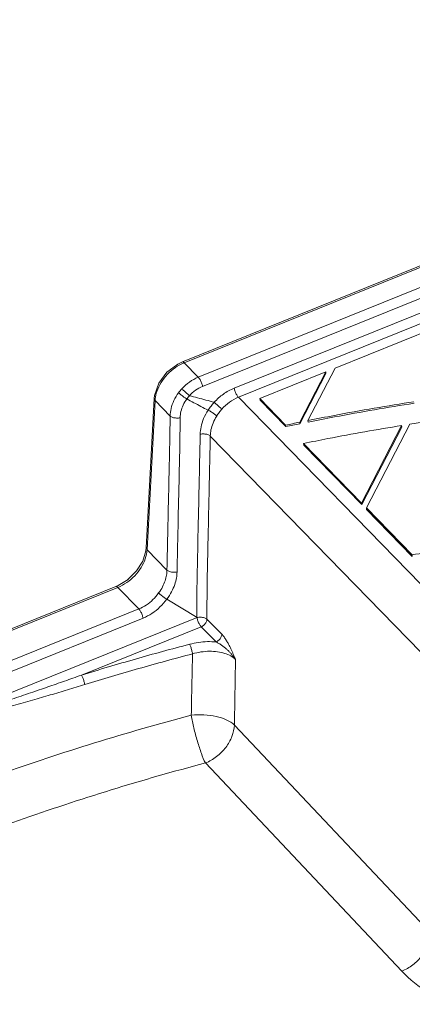
# Model space of a CAD drawing. Extents: x -1053 to 1055, y 865 to 2308.
# Drawn here: x 656 to 687, y 1392 to 1471 of the extents above; entities that cross this region are included whole.
import ezdxf

# ---------------------------------------------------------------- set-up
doc = ezdxf.new("R2010")
doc.units = 0
doc.header["$MEASUREMENT"] = 0
doc.layers.add('06___PRT_ALL_SURFS', color=5, linetype='Continuous')
doc.layers.add('0_1', color=7, linetype='Continuous')

# ---------------------------------------------------------------- blocks, each defined once
blk = doc.blocks.new('C19')
at = {"layer": '0_1', "color": 7, "linetype": 'Continuous', "lineweight": 18}
for p, q in [((668.591, 1443.078), (667.712, 1442.416)), ((667.712, 1442.416), (667.068, 1441.543)), ((667.068, 1441.543), (666.739, 1440.572))]:
    blk.add_line(p, q, dxfattribs=at)
blk = doc.blocks.new('C20')
at = {"layer": '0_1', "color": 7, "linetype": 'Continuous', "lineweight": 18}
for p, q in [((665.789, 1427.317), (665.293, 1426.527)), ((665.293, 1426.527), (664.612, 1425.855))]:
    blk.add_line(p, q, dxfattribs=at)

msp = doc.modelspace()

# ---------------------------------------------------------------- linework, layer by layer
at = {"layer": '06___PRT_ALL_SURFS', "color": 7, "linetype": 'Continuous', "lineweight": 18}
for p, q in [((731.5228, 1464.7861), (673.0927, 1441.1531)), ((731.8652, 1464.0548), (673.4351, 1440.4217)), ((673.4351, 1440.4217), (691.8047, 1421.5407)), ((671.1841, 1437.3197), (689.5111, 1418.4824))]:
    msp.add_line(p, q, dxfattribs=at)
for points, knots in [([(673.0927, 1441.1531), (672.7879, 1441.03), (672.2097, 1440.7059), (671.7192, 1440.2621), (671.5017, 1440.0179)], [0, 0, 0, 0, 0.5012766, 1, 1, 1, 1]), ([(673.4351, 1440.4217), (673.3795, 1440.4789), (673.2798, 1440.6286), (673.1656, 1440.8754), (673.11, 1441.0605), (673.0927, 1441.1531)], [0, 0, 0, 0, 0.2936784, 0.6532125, 1, 1, 1, 1]), ([(673.4351, 1440.4217), (673.181, 1440.319), (672.6994, 1440.0484), (672.2922, 1439.6769), (672.1121, 1439.4727)], [0, 0, 0, 0, 0.5017836, 1, 1, 1, 1]), ([(671.5017, 1440.0179), (671.4112, 1439.9185), (671.2394, 1439.7138), (671.0843, 1439.4963), (671.0119, 1439.3855)], [0, 0, 0, 0, 0.5039006, 1, 1, 1, 1]), ([(672.1121, 1439.4727), (672.0519, 1439.528), (671.9177, 1439.6493), (671.7142, 1439.831), (671.5709, 1439.9574), (671.5017, 1440.0179)], [0, 0, 0, 0, 0.299694, 0.6631332, 1, 1, 1, 1]), ([(672.1121, 1439.4727), (672.0354, 1439.3857), (671.8894, 1439.2071), (671.7569, 1439.0183), (671.6947, 1438.9222)], [0, 0, 0, 0, 0.5034974, 1, 1, 1, 1]), ([(671.012, 1439.3854), (670.8721, 1439.1724), (670.6431, 1438.7423), (670.4374, 1438.0875), (670.3855, 1437.6597), (670.381, 1437.4608)], [0, 0, 0, 0, 0.3731339, 0.7086003, 1, 1, 1, 1]), ([(671.6948, 1438.9222), (671.6374, 1438.9814), (671.4956, 1439.0979), (671.2669, 1439.2526), (671.0971, 1439.3468), (671.0122, 1439.3858)], [0, 0, 0, 0, 0.298713, 0.6615575, 1, 1, 1, 1]), ([(671.6947, 1438.9222), (671.5803, 1438.7456), (671.3933, 1438.3876), (671.2274, 1437.8423), (671.1869, 1437.4857), (671.1841, 1437.3197)], [0, 0, 0, 0, 0.3712146, 0.7070621, 1, 1, 1, 1]), ([(671.1841, 1437.3197), (671.1275, 1437.3749), (670.9599, 1437.4549), (670.6828, 1437.499), (670.4796, 1437.4837), (670.381, 1437.4608)], [0, 0, 0, 0, 0.2826626, 0.6380552, 1, 1, 1, 1])]:
    msp.add_open_spline(points, degree=3, knots=knots, dxfattribs=at)
at = {"layer": '0_1', "color": 7, "linetype": 'Continuous', "lineweight": 18}
for p, q in [((668.9524, 1443.2486), (736.6185, 1470.6173)), ((669.1021, 1443.1776), (736.7683, 1470.5463)), ((670.224, 1442.0245), (730.9786, 1466.5977)), ((670.5664, 1441.2931), (731.321, 1465.8663)), ((681.1502, 1442.7453), (690.8745, 1446.6785)), ((668.9525, 1443.2486), (668.5909, 1443.0776)), ((670.224, 1442.0245), (669.1021, 1443.1776)), ((678.9839, 1438.5577), (681.1502, 1442.7453)), ((675.139, 1440.314), (680.4022, 1442.4428)), ((680.4022, 1442.4428), (678.3233, 1438.4242)), ((680.421, 1442.3214), (678.3422, 1438.3029)), ((680.421, 1442.3214), (680.4022, 1442.4428)), ((666.0717, 1428.3861), (666.7118, 1440.3103)), ((666.7391, 1440.572), (666.7118, 1440.3103)), ((666.7118, 1440.3103), (666.777, 1440.1517)), ((677.2029, 1438.1926), (675.139, 1440.314)), ((675.1578, 1440.1927), (675.139, 1440.314)), ((666.1368, 1428.2274), (666.777, 1440.1517)), ((667.9772, 1438.9185), (666.777, 1440.1517)), ((677.2218, 1438.0713), (675.1578, 1440.1927)), ((677.2218, 1438.0713), (677.2029, 1438.1926)), ((678.3422, 1438.3029), (678.3233, 1438.4242)), ((679.0027, 1438.4363), (678.9839, 1438.5577)), ((686.4698, 1438.1637), (683.2627, 1431.9641)), ((686.4886, 1438.0424), (683.2815, 1431.8428)), ((683.6489, 1431.5672), (687.1149, 1438.2674)), ((686.4886, 1438.0424), (686.4698, 1438.1637)), ((683.2627, 1431.9641), (678.6319, 1436.7238)), ((678.6507, 1436.6025), (678.6319, 1436.7238)), ((683.2815, 1431.8428), (678.6507, 1436.6025)), ((683.2815, 1431.8428), (683.2627, 1431.9641)), ((687.2988, 1427.8156), (683.6489, 1431.5672)), ((683.6677, 1431.4459), (683.6489, 1431.5672)), ((687.3177, 1427.6943), (683.6677, 1431.4459)), ((666.0448, 1428.134), (665.7887, 1427.3166)), ((666.0717, 1428.3861), (666.0448, 1428.134)), ((666.0717, 1428.3861), (666.1369, 1428.2277)), ((667.724, 1426.5964), (666.1368, 1428.2274)), ((687.3177, 1427.6943), (687.2988, 1427.8156)), ((623.3147, 1408.9762), (663.6463, 1425.289)), ((663.6463, 1425.289), (663.6464, 1425.289)), ((663.8218, 1425.3654), (663.6464, 1425.2891)), ((664.6124, 1425.8545), (663.8218, 1425.3654)), ((623.4639, 1408.905), (663.7967, 1425.2183)), ((665.4745, 1423.4938), (663.7967, 1425.2183)), ((667.7076, 1424.2733), (670.1477, 1422.8092)), ((625.1417, 1407.1805), (665.4745, 1423.4938)), ((625.4848, 1406.4494), (665.8162, 1422.7621)), ((626.6505, 1405.2161), (670.1477, 1422.8092)), ((672.0994, 1421.4657), (670.9199, 1422.678)), ((670.4613, 1422.0662), (660.8914, 1418.1955)), ((671.641, 1420.8537), (670.4613, 1422.0662)), ((688.7893, 1397.5497), (673.1126, 1414.2061)), ((686.4726, 1394.5154), (670.7951, 1411.1726))]:
    msp.add_line(p, q, dxfattribs=at)
for points, knots in [([(666.9161, 1440.879), (666.9987, 1441.1309), (667.2341, 1441.6259), (667.7416, 1442.2788), (668.1692, 1442.6423), (668.4, 1442.7997)], [0, 0, 0, 0, 0.322772, 0.6599692, 1, 1, 1, 1]), ([(668.9552, 1443.2441), (668.9622, 1443.2483), (669.0173, 1443.27), (669.0683, 1443.2123), (669.1021, 1443.1776)], [0, 0, 0, 0, 0.1437095, 1, 1, 1, 1]), ([(668.9055, 1441.0928), (669.0897, 1441.2961), (669.4979, 1441.6591), (669.9762, 1441.9243), (670.224, 1442.0245)], [0, 0, 0, 0, 0.5065236, 1, 1, 1, 1]), ([(670.224, 1442.0245), (670.2796, 1441.9673), (670.3793, 1441.8176), (670.4935, 1441.5708), (670.5491, 1441.3857), (670.5664, 1441.2931)], [0, 0, 0, 0, 0.2937074, 0.6532488, 1, 1, 1, 1]), ([(668.6515, 1440.7843), (668.6913, 1440.8376), (668.7735, 1440.9425), (668.8607, 1441.0434), (668.9055, 1441.0928)], [0, 0, 0, 0, 0.4991625, 1, 1, 1, 1]), ([(668.9056, 1441.0928), (668.9658, 1441.0375), (669.0997, 1440.9159), (669.3025, 1440.7334), (669.4451, 1440.6063), (669.5139, 1440.5454)], [0, 0, 0, 0, 0.299715, 0.6631408, 1, 1, 1, 1]), ([(669.5139, 1440.5454), (669.6609, 1440.7094), (669.9866, 1441.0008), (670.369, 1441.2134), (670.5664, 1441.2931)], [0, 0, 0, 0, 0.5085361, 1, 1, 1, 1]), ([(667.9772, 1438.9185), (667.9803, 1439.1217), (668.0376, 1439.5529), (668.2642, 1440.1889), (668.508, 1440.5922), (668.6515, 1440.7843)], [0, 0, 0, 0, 0.3029373, 0.6426114, 1, 1, 1, 1]), ([(668.6515, 1440.7843), (668.7108, 1440.7275), (668.8502, 1440.6102), (669.0689, 1440.4443), (669.2279, 1440.3356), (669.3065, 1440.2865)], [0, 0, 0, 0, 0.2990956, 0.6625731, 1, 1, 1, 1]), ([(668.7834, 1438.7866), (668.7847, 1438.9503), (668.8275, 1439.297), (669.0027, 1439.8081), (669.1935, 1440.1323), (669.3062, 1440.2861)], [0, 0, 0, 0, 0.3049896, 0.6448986, 1, 1, 1, 1]), ([(669.3061, 1440.2861), (669.3388, 1440.3309), (669.4062, 1440.4189), (669.4774, 1440.5038), (669.5139, 1440.5454)], [0, 0, 0, 0, 0.5003619, 1, 1, 1, 1]), ([(671.012, 1439.3854), (670.82, 1439.4844), (670.4383, 1439.6832), (669.8697, 1439.9834), (669.4931, 1440.1847), (669.3062, 1440.2861)], [0, 0, 0, 0, 0.3359415, 0.6692873, 1, 1, 1, 1]), ([(671.5017, 1440.0179), (671.2804, 1440.0779), (670.8383, 1440.197), (670.1757, 1440.3729), (669.7343, 1440.4883), (669.5139, 1440.5454)], [0, 0, 0, 0, 0.3344948, 0.6678241, 1, 1, 1, 1]), ([(687.4537, 1440.0658), (685.3279, 1439.7345), (682.5012, 1439.2466), (679.6863, 1438.6983), (678.9839, 1438.5577)], [0, 0, 0, 0, 0.7502253, 1, 1, 1, 1]), ([(687.4726, 1439.9445), (685.3467, 1439.6132), (682.52, 1439.1253), (679.7051, 1438.577), (679.0027, 1438.4363)], [0, 0, 0, 0, 0.7502254, 1, 1, 1, 1]), ([(667.724, 1426.5964), (667.7277, 1426.7841), (667.7358, 1427.1754), (667.7489, 1427.7874), (667.7633, 1428.4507), (667.7787, 1429.1691), (667.7953, 1429.9465), (667.8133, 1430.7875), (667.8332, 1431.698), (667.8555, 1432.6843), (667.8804, 1433.7515), (667.907, 1434.9045), (667.9339, 1436.1499), (667.9591, 1437.498), (667.972, 1438.4322), (667.9772, 1438.9185)], [0, 0, 0, 0, 0.0457033, 0.0952664, 0.14899, 0.2072005, 0.2701895, 0.3382617, 0.4119496, 0.4918689, 0.5783971, 0.6717995, 0.7725872, 0.8816156, 1, 1, 1, 1]), ([(667.9772, 1438.9181), (668.0345, 1438.8642), (668.2034, 1438.7875), (668.481, 1438.7467), (668.6846, 1438.7633), (668.7834, 1438.7866)], [0, 0, 0, 0, 0.2811448, 0.6371673, 1, 1, 1, 1]), ([(668.5295, 1426.4555), (668.5399, 1426.9762), (668.582, 1428.8964), (668.6607, 1432.6841), (668.7517, 1436.2734), (668.7794, 1438.4639), (668.7829, 1438.7866)], [0, 0, 0, 0, 0.1266885, 0.4671761, 0.9214988, 1, 1, 1, 1]), ([(678.6319, 1436.7238), (679.2818, 1436.857), (681.8869, 1437.377), (684.5026, 1437.8439), (686.4698, 1438.1637)], [0, 0, 0, 0, 0.2497456, 1, 1, 1, 1]), ([(670.3776, 1437.4609), (670.3755, 1437.3539), (670.3356, 1435.3449), (670.2577, 1431.9098), (670.172, 1427.8659), (670.1134, 1425.24), (670.1155, 1423.7961), (670.1139, 1423.0682), (670.1133, 1422.8242)], [0, 0, 0, 0, 0.0219362, 0.4117753, 0.7041132, 0.8508359, 0.9500019, 1, 1, 1, 1]), ([(671.1841, 1437.3197), (671.1748, 1436.8494), (671.1564, 1435.9454), (671.1285, 1434.6408), (671.1022, 1433.4364), (671.0776, 1432.3238), (671.055, 1431.2948), (671.0344, 1430.3417), (671.0153, 1429.4577), (670.9977, 1428.6363), (670.9811, 1427.8728), (670.9657, 1427.1663), (670.9513, 1426.5191), (670.9393, 1425.9311), (670.9303, 1425.3918), (670.9246, 1424.8834), (670.9221, 1424.3933), (670.9216, 1423.9216), (670.9214, 1423.4766), (670.9209, 1423.0653), (670.9203, 1422.803), (670.9199, 1422.678)], [0, 0, 0, 0, 0.0963472, 0.1852446, 0.2673135, 0.3431227, 0.4132311, 0.4781724, 0.5384049, 0.5943667, 0.646481, 0.6948528, 0.739134, 0.7790883, 0.8153313, 0.849632, 0.8832379, 0.9157461, 0.9462675, 0.9743956, 1, 1, 1, 1]), ([(664.51, 1425.6028), (664.7399, 1425.7599), (665.1658, 1426.1213), (665.6728, 1426.7685), (665.9097, 1427.2586), (665.9935, 1427.508)], [0, 0, 0, 0, 0.3407697, 0.6779343, 1, 1, 1, 1]), ([(667.0549, 1424.7705), (667.1755, 1424.9255), (667.3776, 1425.2386), (667.5827, 1425.7231), (667.6943, 1426.1734), (667.7217, 1426.4616), (667.724, 1426.5964)], [0, 0, 0, 0, 0.298194, 0.5622455, 0.7953084, 1, 1, 1, 1]), ([(667.7078, 1424.2732), (667.8535, 1424.4605), (668.0987, 1424.8367), (668.3521, 1425.4158), (668.4911, 1425.9526), (668.5255, 1426.2955), (668.5289, 1426.4555)], [0, 0, 0, 0, 0.300502, 0.5654498, 0.7973508, 1, 1, 1, 1]), ([(667.724, 1426.5964), (667.7807, 1426.5411), (667.9488, 1426.4609), (668.2266, 1426.4168), (668.4302, 1426.4324), (668.5289, 1426.4555)], [0, 0, 0, 0, 0.2827852, 0.6382798, 1, 1, 1, 1]), ([(663.6491, 1425.2845), (663.6561, 1425.2887), (663.7113, 1425.3104), (663.7623, 1425.2527), (663.796, 1425.218)], [0, 0, 0, 0, 0.1439387, 1, 1, 1, 1]), ([(665.4745, 1423.4938), (665.682, 1423.5777), (666.0859, 1423.7928), (666.6213, 1424.2265), (666.9222, 1424.5808), (667.0549, 1424.7705)], [0, 0, 0, 0, 0.3266101, 0.6622304, 1, 1, 1, 1]), ([(667.0549, 1424.7705), (667.1131, 1424.7129), (667.251, 1424.5946), (667.4693, 1424.4291), (667.6284, 1424.3209), (667.7078, 1424.2732)], [0, 0, 0, 0, 0.2988545, 0.6620046, 1, 1, 1, 1]), ([(665.8162, 1422.7621), (666.0641, 1422.8622), (666.5458, 1423.1177), (667.1859, 1423.6311), (667.5475, 1424.0493), (667.7076, 1424.2733)], [0, 0, 0, 0, 0.3274333, 0.6627112, 1, 1, 1, 1]), ([(665.4738, 1423.4935), (665.5294, 1423.4363), (665.6291, 1423.2866), (665.7433, 1423.0398), (665.7989, 1422.8548), (665.8162, 1422.7621)], [0, 0, 0, 0, 0.2936971, 0.653236, 1, 1, 1, 1]), ([(670.92, 1422.6767), (670.8634, 1422.7283), (670.6961, 1422.8038), (670.4197, 1422.8416), (670.2166, 1422.8245), (670.1181, 1422.8021)], [0, 0, 0, 0, 0.2755827, 0.6363968, 1, 1, 1, 1]), ([(670.4613, 1422.0662), (670.4053, 1422.1239), (670.3051, 1422.2746), (670.1912, 1422.5216), (670.1359, 1422.7061), (670.1189, 1422.7976)], [0, 0, 0, 0, 0.2957897, 0.6576011, 1, 1, 1, 1]), ([(670.9199, 1422.678), (670.9169, 1422.5937), (670.8666, 1422.4187), (670.702, 1422.2031), (670.5456, 1422.1003), (670.4613, 1422.0662)], [0, 0, 0, 0, 0.316365, 0.6591462, 1, 1, 1, 1]), ([(672.0994, 1421.4657), (672.0965, 1421.3814), (672.0459, 1421.2066), (671.8814, 1420.9909), (671.725, 1420.8882), (671.6407, 1420.8541)], [0, 0, 0, 0, 0.3162298, 0.6590671, 1, 1, 1, 1]), ([(673.1968, 1419.4429), (673.1727, 1419.5027), (673.1215, 1419.6279), (673.04, 1419.8237), (672.9489, 1420.0349), (672.8471, 1420.2602), (672.7327, 1420.4984), (672.6028, 1420.7477), (672.4547, 1421.0025), (672.2899, 1421.2472), (672.1649, 1421.3984), (672.0994, 1421.4657)], [0, 0, 0, 0, 0.0835932, 0.1754127, 0.2750262, 0.3819052, 0.4960552, 0.6176935, 0.7464911, 0.8780792, 1, 1, 1, 1]), ([(669.5399, 1420.6711), (668.0897, 1420.2907), (665.1974, 1419.4976), (662.3234, 1418.6403), (660.8914, 1418.1955)], [0, 0, 0, 0, 0.4999583, 1, 1, 1, 1]), ([(671.641, 1420.8537), (671.414, 1420.8748), (670.9476, 1420.8886), (670.2428, 1420.8269), (669.7728, 1420.7323), (669.5399, 1420.6711)], [0, 0, 0, 0, 0.3228004, 0.6589232, 1, 1, 1, 1]), ([(669.7662, 1419.9014), (669.7503, 1419.9948), (669.7089, 1420.1824), (669.6338, 1420.4396), (669.5735, 1420.6027), (669.5399, 1420.6711)], [0, 0, 0, 0, 0.3533582, 0.7155634, 1, 1, 1, 1]), ([(673.1967, 1419.4429), (673.1656, 1419.4924), (673.0975, 1419.5951), (672.9823, 1419.7506), (672.8481, 1419.913), (672.6943, 1420.0796), (672.52, 1420.2481), (672.3248, 1420.4163), (672.1094, 1420.58), (671.881, 1420.7297), (671.7208, 1420.8165), (671.6408, 1420.854)], [0, 0, 0, 0, 0.0825821, 0.1737975, 0.2730441, 0.3797558, 0.4937082, 0.6149271, 0.7432871, 0.875322, 1, 1, 1, 1]), ([(669.7668, 1419.9016), (668.3235, 1419.523), (665.4452, 1418.7337), (662.5852, 1417.8806), (661.1603, 1417.4381)], [0, 0, 0, 0, 0.5000051, 1, 1, 1, 1]), ([(669.6648, 1414.9902), (669.6814, 1415.8085), (669.7146, 1417.4456), (669.7496, 1419.0827), (669.7668, 1419.9016)], [0, 0, 0, 0, 0.4997953, 1, 1, 1, 1]), ([(673.1968, 1419.4429), (673.0887, 1419.5555), (672.8175, 1419.7577), (672.3254, 1419.965), (671.7466, 1420.0886), (671.1069, 1420.1226), (670.4359, 1420.065), (669.9882, 1419.9662), (669.7668, 1419.9016)], [0, 0, 0, 0, 0.1298407, 0.2771198, 0.4413375, 0.6198134, 0.8081915, 1, 1, 1, 1]), ([(673.1126, 1414.2061), (673.1263, 1415.0785), (673.154, 1416.8241), (673.1824, 1418.5697), (673.1968, 1419.4429)], [0, 0, 0, 0, 0.4997849, 1, 1, 1, 1]), ([(660.8914, 1418.1955), (660.4435, 1418.0361), (659.5486, 1417.7206), (658.196, 1417.2501), (656.7943, 1416.7668), (655.3087, 1416.2575), (653.7089, 1415.7105), (651.987, 1415.1213), (650.1196, 1414.4795), (648.0891, 1413.7756), (646.6798, 1413.2806), (645.9467, 1413.0207)], [0, 0, 0, 0, 0.0901802, 0.1799825, 0.2716603, 0.3714301, 0.4778913, 0.5923617, 0.7166621, 0.8524527, 1, 1, 1, 1]), ([(661.1603, 1417.438), (661.1439, 1417.5312), (661.0974, 1417.7179), (661.008, 1417.9717), (660.9335, 1418.1307), (660.8914, 1418.1955)], [0, 0, 0, 0, 0.3514735, 0.7129031, 1, 1, 1, 1]), ([(661.1603, 1417.4381), (660.7001, 1417.2951), (659.781, 1417.0158), (658.392, 1416.6065), (656.9552, 1416.1922), (655.4355, 1415.7602), (653.803, 1415.2995), (652.0506, 1414.8048), (650.1565, 1414.2652), (648.1047, 1413.6699), (646.684, 1413.2455), (645.9467, 1413.0207)], [0, 0, 0, 0, 0.0912522, 0.1818959, 0.27421, 0.3744236, 0.4810764, 0.5954313, 0.719232, 0.8540362, 1, 1, 1, 1]), ([(673.1126, 1414.2061), (672.9371, 1414.3745), (672.4661, 1414.6611), (671.6321, 1414.9257), (670.6707, 1415.0508), (669.9996, 1415.0299), (669.6648, 1414.9902)], [0, 0, 0, 0, 0.2013209, 0.4470703, 0.7209275, 1, 1, 1, 1]), ([(669.6648, 1414.9902), (667.078, 1414.3067), (661.9405, 1412.8367), (654.3731, 1410.3299), (649.4205, 1408.4536), (646.9843, 1407.4682)], [0, 0, 0, 0, 0.3357121, 0.6702724, 1, 1, 1, 1]), ([(669.6648, 1414.9902), (669.7332, 1414.6519), (669.8613, 1413.9493), (670.1364, 1412.9263), (670.4499, 1411.9941), (670.6609, 1411.4103), (670.7951, 1411.1726)], [0, 0, 0, 0, 0.2594408, 0.5366478, 0.7948232, 1, 1, 1, 1]), ([(673.1126, 1414.2061), (673.0989, 1413.8983), (672.9494, 1413.2573), (672.4475, 1412.3873), (671.7159, 1411.6527), (671.1119, 1411.3), (670.7951, 1411.1726)], [0, 0, 0, 0, 0.2309437, 0.4832814, 0.7441012, 1, 1, 1, 1]), ([(670.7951, 1411.1726), (668.2729, 1410.5065), (663.2619, 1409.0733), (655.8806, 1406.6282), (651.049, 1404.7974), (648.6725, 1403.8362)], [0, 0, 0, 0, 0.335584, 0.6702265, 1, 1, 1, 1]), ([(688.7901, 1397.5488), (688.7763, 1397.2385), (688.6254, 1396.5956), (688.1214, 1395.7257), (687.3908, 1394.9937), (686.7883, 1394.6423), (686.4726, 1394.5154)], [0, 0, 0, 0, 0.2328368, 0.48471, 0.7449435, 1, 1, 1, 1]), ([(709.6803, 1392.2569), (708.5221, 1391.7958), (706.0868, 1391.0238), (702.3038, 1390.3538), (698.4777, 1390.1813), (694.815, 1390.5189), (691.4875, 1391.3527), (688.6569, 1392.6432), (687.0974, 1393.852), (686.4726, 1394.5154)], [0, 0, 0, 0, 0.1528319, 0.3120547, 0.4697273, 0.6209684, 0.7614505, 0.8882826, 1, 1, 1, 1])]:
    msp.add_open_spline(points, degree=3, knots=knots, dxfattribs=at)
for points in [[(668.4, 1442.7997), (668.5927, 1442.9312), (668.7981, 1443.0462), (669.0119, 1443.1397)], [(669.0119, 1443.1397), (669.0417, 1443.1527), (669.0718, 1443.1654), (669.1021, 1443.1776)], [(666.777, 1440.1517), (666.7794, 1440.1993), (666.7831, 1440.2469), (666.7882, 1440.2943)], [(666.7882, 1440.2943), (666.8094, 1440.4927), (666.8539, 1440.6894), (666.9161, 1440.879)], [(687.1149, 1438.2674), (689.8642, 1438.7048), (692.6237, 1439.0826), (695.3896, 1439.3982)], [(678.3233, 1438.4242), (677.9497, 1438.348), (677.5762, 1438.2708), (677.2029, 1438.1926)], [(677.2218, 1438.0713), (677.595, 1438.1495), (677.9685, 1438.2267), (678.3422, 1438.3029)], [(665.9935, 1427.508), (666.0714, 1427.7398), (666.1228, 1427.9833), (666.1368, 1428.2274)], [(689.5892, 1428.1856), (688.8249, 1428.0678), (688.0614, 1427.9444), (687.2988, 1427.8156)], [(663.7967, 1425.2183), (664.0471, 1425.3195), (664.2871, 1425.4503), (664.51, 1425.6028)]]:
    msp.add_open_spline(points, degree=3, dxfattribs=at)

# ---------------------------------------------------------------- block references
for name in ['C19', 'C20']:
    msp.add_blockref(name, (0, 0), dxfattribs=at)

doc.saveas('drawing.dxf')
